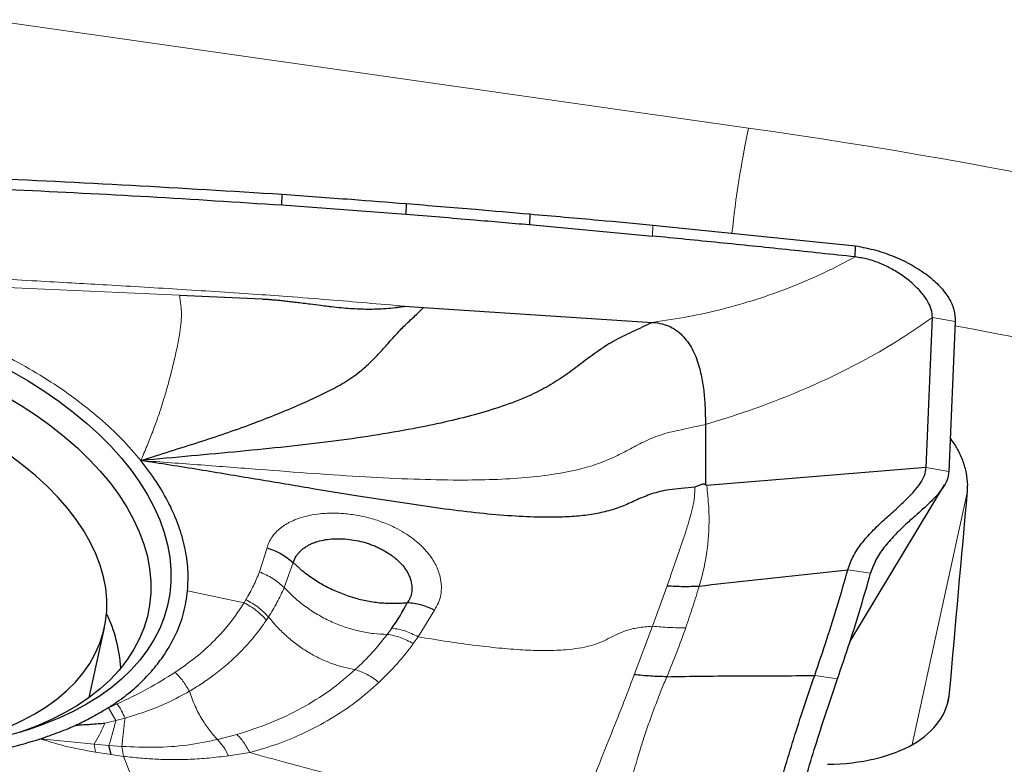
# Model space of a CAD drawing. Units: millimetres. Extents: x 5 to 292, y 5 to 205.
# Drawn here: x 49 to 57, y 104 to 110 of the extents above; entities that cross this region are included whole.
import ezdxf

# ---------------------------------------------------------------- set-up
doc = ezdxf.new("R2010")
doc.units = ezdxf.units.MM
doc.layers.add('DÜNNE_LINIE', color=7, linetype='Continuous')
doc.styles.add('SLDTEXTSTYLE1', font='TXT', dxfattribs={"width": 0.75})
doc.dimstyles.new('SLDDIMSTYLE0', dxfattribs={"dimtxt": 3, "dimasz": 3, "dimexe": 0, "dimexo": 0.0625, "dimgap": 0.75, "dimtad": 1, "dimdec": 3, "dimrnd": 1e-09, "dimzin": 12, "dimdsep": 46, "dimtxsty": 'SLDTEXTSTYLE1', "dimsah": 1, "dimcen": 0.09, "dimadec": 0, "dimazin": 3, "dimtfac": 1, "dimtofl": 0, "dimtmove": 0, "dimatfit": 3, "dimfxl": 1, "dimfrac": 2, "dimtolj": 1, "dimtzin": 12, "dimarcsym": 0})

# ---------------------------------------------------------------- blocks, each defined once
blk = doc.blocks.new('_D')
at = {"layer": 'DÜNNE_LINIE', "color": 7}
for p, q in [((37.1249, 133.3711), (37.1249, 63.97)), ((100.1249, 92.9434), (100.1249, 63.97)), ((37.1249, 64.97), (100.1249, 64.97))]:
    blk.add_line(p, q, dxfattribs=at)
for points in [[(37.1249, 64.97), (40.1249, 64.22), (40.1249, 65.72)], [(100.1249, 64.97), (97.1249, 65.72), (97.1249, 64.22)]]:
    blk.add_solid(points, dxfattribs=at)
at = {"layer": 'DÜNNE_LINIE', "color": 7, "insert": (66.4085, 68.8372), "char_height": 3, "attachment_point": 1, "style": 'SLDTEXTSTYLE1'}
blk.add_mtext('63', dxfattribs=at)

msp = doc.modelspace()

# ---------------------------------------------------------------- linework, layer by layer
at = {"color": 8, "linetype": 'Continuous', "lineweight": 0}
for p, q in [((39.273, 111.6723), (54.878, 109.4462)), ((54.0542, 108.6104), (54.0504, 108.5158)), ((48.4216, 108.0758), (49.975, 108.0069)), ((54.0513, 107.7721), (54.097, 107.7783)), ((56.4634, 107.8146), (56.6601, 107.7801)), ((56.6054, 106.4874), (56.4087, 106.5219)), ((56.2889, 104.133), (56.7648, 106.3163)), ((50.664, 105.622), (50.7287, 105.8294)), ((50.8771, 105.4857), (50.9543, 105.7012)), ((55.7335, 105.6391), (55.9304, 105.611)), ((54.0505, 105.1525), (54.1774, 105.5018)), ((50.0447, 105.4575), (50.5317, 105.3554)), ((50.5317, 105.3554), (50.5472, 105.3813)), ((50.7241, 105.206), (50.7419, 105.233)), ((52.171, 105.2928), (52.0312, 105.0618)), ((51.8042, 105.1366), (51.7652, 105.083)), ((53.8932, 104.7348), (54.0505, 105.1525)), ((52.0312, 105.0618), (51.9896, 105.003)), ((55.6452, 104.7001), (55.4482, 104.7282)), ((56.587, 104.4695), (56.6114, 104.5814)), ((49.3624, 104.4498), (49.4378, 104.4831)), ((49.4264, 104.3411), (49.3624, 104.4498)), ((49.3324, 104.3173), (49.4264, 104.3411)), ((49.4264, 104.3411), (49.5056, 104.3614)), ((50.4691, 104.2205), (50.3011, 104.1763)), ((49.2495, 104.0681), (49.2379, 104.137)), ((49.3666, 104.1255), (49.2379, 104.137)), ((49.4778, 104.1173), (49.3666, 104.1255)), ((49.4778, 104.1173), (49.4931, 104.0313)), ((49.3861, 104.0469), (49.2495, 104.0681)), ((49.4931, 104.0313), (49.3861, 104.0469)), ((50.5799, 104.064), (50.3971, 104.0366))]:
    msp.add_line(p, q, dxfattribs=at)
at = {"color": 7, "linetype": 'Continuous', "lineweight": 30}
for p, q in [((50.8561, 108.7838), (50.8582, 108.8764)), ((50.8561, 108.7838), (51.9252, 108.7045)), ((51.9279, 108.7959), (51.9252, 108.7045)), ((52.9932, 108.7062), (52.99, 108.6147)), ((52.99, 108.6147), (54.0504, 108.5158)), ((54.0542, 108.6104), (55.8014, 108.4319)), ((55.7967, 108.3364), (55.8014, 108.4319)), ((49.975, 108.0069), (50.6858, 107.9739)), ((51.9138, 107.911), (52.0767, 107.8998)), ((52.0767, 107.8998), (54.0513, 107.7721)), ((56.4087, 106.5219), (56.4634, 107.8146)), ((56.6601, 107.7801), (56.6054, 106.4874)), ((54.5066, 106.8924), (54.5079, 106.3729)), ((56.4087, 106.5219), (54.5182, 106.3654)), ((54.5182, 106.3654), (54.5079, 106.3729)), ((55.7521, 105.019), (56.5674, 106.3703)), ((52.2248, 106.1672), (51.5149, 106.2735)), ((50.9543, 105.7013), (51.0107, 105.6502)), ((49.1967, 104.5397), (49.3274, 105.1393)), ((49.3861, 104.0469), (49.3666, 104.1255))]:
    msp.add_line(p, q, dxfattribs=at)
at = {"color": 7, "linetype": 'Continuous', "lineweight": 30, "flags": 128}
for points in [[(48.5289, 107.3498), (48.6706, 107.2674), (48.8064, 107.1813), (48.9359, 107.0917), (49.0585, 106.999), (49.1741, 106.9033), (49.2821, 106.805), (49.3823, 106.7045), (49.4745, 106.6019), (49.5582, 106.4976), (49.6333, 106.3919), (49.6995, 106.2852), (49.7566, 106.1777), (49.8045, 106.0699), (49.8429, 105.9619), (49.8719, 105.8542), (49.8912, 105.7471), (49.9009, 105.6409), (49.9009, 105.5359), (49.8912, 105.4325), (49.8719, 105.3309), (49.8429, 105.2314), (49.8045, 105.1345), (49.7566, 105.0402), (49.6995, 104.9491), (49.6333, 104.8612), (49.5582, 104.777), (49.4745, 104.6966), (49.3823, 104.6203), (49.2821, 104.5483), (49.1741, 104.4809), (49.0585, 104.4182), (48.9359, 104.3604), (48.8064, 104.3078), (48.6706, 104.2604), (48.5289, 104.2184)], [(48.4734, 107.1389), (48.6111, 107.0559), (48.7425, 106.9692), (48.8672, 106.879), (48.9848, 106.7858), (49.0948, 106.6898), (49.197, 106.5912), (49.291, 106.4905), (49.3765, 106.388), (49.4533, 106.2839), (49.5209, 106.1786), (49.5794, 106.0726), (49.6284, 105.966), (49.6677, 105.8593), (49.6974, 105.7528), (49.7172, 105.6469), (49.7271, 105.5419), (49.7271, 105.4381), (49.7172, 105.3359), (49.6974, 105.2356), (49.6677, 105.1376), (49.6284, 105.0421), (49.5794, 104.9495), (49.5209, 104.8601), (49.4533, 104.7742), (49.3765, 104.692), (49.291, 104.6138), (49.197, 104.5399), (49.0948, 104.4706), (48.9848, 104.4059), (48.8672, 104.3462), (48.7425, 104.2917), (48.6111, 104.2425), (48.5977, 104.2379)], [(48.5061, 104.2871), (48.6202, 104.3395), (48.7272, 104.3969), (48.8267, 104.459), (48.9184, 104.5257), (49.0019, 104.5966), (49.077, 104.6716), (49.1433, 104.7504), (49.2007, 104.8326), (49.2489, 104.9181), (49.2878, 105.0064), (49.3172, 105.0973), (49.3371, 105.1905), (49.3472, 105.2856), (49.3477, 105.3822), (49.3385, 105.4801), (49.3197, 105.5788), (49.2912, 105.6781), (49.2533, 105.7775), (49.206, 105.8768), (49.1495, 105.9755), (49.0841, 106.0733), (49.0098, 106.1698), (48.9272, 106.2648), (48.8363, 106.3578), (48.7376, 106.4486), (48.6313, 106.5368), (48.5179, 106.622)]]:
    msp.add_lwpolyline(points, dxfattribs=at)
at = {"color": 8, "linetype": 'Continuous', "lineweight": 0}
for centre, radius, start, end in [((63.5577, 107.6165), 8.8704, 168.09623, 174.02304), ((48.2753, 62.3155), 47.591, 65.67891, 82.02506), ((48.3819, 62.4185), 46.0731, 65.64091, 79.65117)]:
    msp.add_arc(centre, radius, start, end, dxfattribs=at)
at = {"color": 7, "linetype": 'Continuous', "lineweight": 30}
for centre, radius, start, end in [((50.4095, 106.1351), 1.7153, 324.39952, 332.96574), ((48.198, 104.7076), 1.2744, 3.86564, 25.77501)]:
    msp.add_arc(centre, radius, start, end, dxfattribs=at)
msp.add_ellipse((47.7585, 51.2121), major_axis=(39.7925, 444.1497), ratio=0.009161, start_param=4.833661, end_param=4.837597, dxfattribs=at)
for points, knots in [([(46.4526, 109.0808), (46.6531, 109.0751), (47.2546, 109.0578), (48.2899, 109.0181), (49.5581, 108.9573), (50.4248, 108.9034), (50.8582, 108.8764)], [0, 0, 0, 0, 0.136438, 0.409317, 0.704639, 1, 1, 1, 1]), ([(46.7596, 108.9854), (46.9601, 108.9785), (47.5616, 108.9576), (48.5452, 108.9174), (49.7104, 108.8588), (50.4742, 108.8088), (50.8561, 108.7838)], [0, 0, 0, 0, 0.146717, 0.440152, 0.720057, 1, 1, 1, 1]), ([(50.8582, 108.8764), (51.0578, 108.8621), (51.4144, 108.8364), (51.7708, 108.8083), (51.9279, 108.7959)], [0, 0, 0, 0, 0.559525, 1, 1, 1, 1]), ([(51.9279, 108.7959), (52.1266, 108.7798), (52.4818, 108.751), (52.8368, 108.7199), (52.9932, 108.7062)], [0, 0, 0, 0, 0.559564, 1, 1, 1, 1]), ([(51.9252, 108.7045), (52.1211, 108.6887), (52.4762, 108.6599), (52.831, 108.6287), (52.99, 108.6147)], [0, 0, 0, 0, 0.551807, 1, 1, 1, 1]), ([(52.9932, 108.7062), (53.1919, 108.6889), (53.5457, 108.6581), (53.8993, 108.625), (54.0542, 108.6104)], [0, 0, 0, 0, 0.561653, 1, 1, 1, 1]), ([(55.7967, 108.3364), (55.5984, 108.3575), (55.2085, 108.3992), (54.6264, 108.4591), (54.2424, 108.4969), (54.0504, 108.5158)], [0, 0, 0, 0, 0.3407084, 0.6703502, 1, 1, 1, 1]), ([(55.8014, 108.4319), (55.86, 108.4203), (55.976, 108.3976), (56.1414, 108.339), (56.2923, 108.2661), (56.4245, 108.1797), (56.5307, 108.0834), (56.6074, 107.9824), (56.655, 107.8796), (56.6584, 107.8133), (56.6601, 107.7801)], [0, 0, 0, 0, 0.12881, 0.254973, 0.381896, 0.508936, 0.634903, 0.758504, 0.879007, 1, 1, 1, 1]), ([(56.4634, 107.8146), (56.4617, 107.8374), (56.4582, 107.884), (56.4223, 107.9575), (56.3687, 108.0316), (56.2976, 108.1039), (56.2133, 108.1713), (56.1186, 108.2311), (56.0164, 108.2804), (55.9088, 108.3187), (55.8335, 108.3305), (55.7967, 108.3364)], [0, 0, 0, 0, 0.105152, 0.215148, 0.329564, 0.44683, 0.564831, 0.679294, 0.790491, 0.897319, 1, 1, 1, 1]), ([(50.6858, 107.9739), (50.6972, 107.9733), (50.721, 107.972), (50.7579, 107.9693), (50.7976, 107.966), (50.8398, 107.962), (50.8847, 107.9572), (50.9323, 107.9518), (51.0049, 107.9428), (51.0918, 107.9317), (51.1823, 107.9202), (51.2363, 107.9134), (51.263, 107.9101), (51.2717, 107.909), (51.2785, 107.9082), (51.3108, 107.9045), (51.3674, 107.8989), (51.4474, 107.8925), (51.5226, 107.8884), (51.5981, 107.8865), (51.6744, 107.8874), (51.7541, 107.8915), (51.81, 107.8969), (51.8432, 107.9011), (51.8533, 107.9024), (51.8634, 107.9038), (51.8799, 107.9062), (51.8957, 107.9086), (51.9088, 107.9104), (51.9123, 107.9108), (51.9134, 107.911), (51.9137, 107.911), (51.9138, 107.911)], [0, 0, 0, 0, 0.027788, 0.05774, 0.089864, 0.124167, 0.160655, 0.199334, 0.240208, 0.338074, 0.411775, 0.461304, 0.46991, 0.477005, 0.482588, 0.486661, 0.555618, 0.620495, 0.681352, 0.738263, 0.803697, 0.867147, 0.933008, 0.941368, 0.949724, 0.958078, 0.966429, 0.991015, 0.997456, 0.999214, 0.999728, 1, 1, 1, 1]), ([(49.641, 106.5811), (49.7257, 106.6079), (49.8918, 106.6605), (50.1349, 106.7373), (50.3684, 106.814), (50.5923, 106.8935), (50.8058, 106.9771), (50.9951, 107.0564), (51.1601, 107.1313), (51.3035, 107.2016), (51.4457, 107.2829), (51.5672, 107.3759), (51.6681, 107.4748), (51.7529, 107.5684), (51.8361, 107.6625), (51.9167, 107.748), (51.9955, 107.819), (52.0497, 107.8729), (52.0767, 107.8998)], [0, 0, 0, 0, 0.100526, 0.197187, 0.2895, 0.377139, 0.459552, 0.535943, 0.589732, 0.641484, 0.693133, 0.748035, 0.787522, 0.828884, 0.871112, 0.913822, 0.957025, 1, 1, 1, 1]), ([(54.0513, 107.7721), (53.9921, 107.7444), (53.8778, 107.6907), (53.7151, 107.6144), (53.566, 107.5152), (53.4255, 107.4088), (53.2858, 107.3039), (53.1383, 107.2117), (52.9619, 107.1243), (52.7533, 107.0451), (52.5111, 106.9725), (52.2542, 106.9089), (51.9634, 106.8492), (51.6371, 106.7934), (51.2741, 106.7426), (50.8916, 106.6985), (50.4908, 106.6589), (50.0721, 106.6195), (49.7864, 106.5941), (49.641, 106.5811)], [0, 0, 0, 0, 0.043294, 0.083702, 0.121473, 0.15803, 0.193992, 0.229729, 0.265695, 0.316255, 0.369264, 0.425379, 0.484866, 0.560199, 0.640165, 0.724413, 0.812666, 0.904636, 1, 1, 1, 1]), ([(54.0513, 107.7721), (54.0788, 107.7689), (54.132, 107.7627), (54.2055, 107.7351), (54.2684, 107.6964), (54.3213, 107.6475), (54.3655, 107.5907), (54.4017, 107.5272), (54.4315, 107.4586), (54.4459, 107.4115), (54.4533, 107.3873)], [0, 0, 0, 0, 0.124093, 0.239341, 0.352393, 0.468357, 0.590368, 0.719766, 0.856591, 1, 1, 1, 1]), ([(54.4533, 107.3873), (54.4641, 107.3421), (54.486, 107.2508), (54.4997, 107.1195), (54.506, 106.9966), (54.5064, 106.9263), (54.5066, 106.8924)], [0, 0, 0, 0, 0.25362, 0.512641, 0.765398, 1, 1, 1, 1]), ([(56.7648, 106.3163), (56.7658, 106.3344), (56.7687, 106.385), (56.7587, 106.4712), (56.7295, 106.5742), (56.684, 106.6768), (56.6395, 106.744), (56.6176, 106.7769)], [0, 0, 0, 0, 0.122562, 0.343809, 0.565759, 0.787008, 1, 1, 1, 1]), ([(50.0447, 105.4575), (50.0477, 105.5187), (50.0535, 105.6411), (50.0255, 105.8299), (49.9709, 106.0201), (49.8884, 106.21), (49.781, 106.3979), (49.6877, 106.5201), (49.641, 106.5811)], [0, 0, 0, 0, 0.167014, 0.3338612, 0.5019914, 0.6688385, 0.8343693, 1, 1, 1, 1]), ([(51.5149, 106.2735), (51.3714, 106.297), (51.0754, 106.3456), (50.6194, 106.4228), (50.1386, 106.5029), (49.8094, 106.5547), (49.641, 106.5811)], [0, 0, 0, 0, 0.229866, 0.473857, 0.730916, 1, 1, 1, 1]), ([(55.7335, 105.6391), (55.7489, 105.6816), (55.7799, 105.7675), (55.861, 105.8811), (55.9555, 105.9856), (56.0588, 106.0825), (56.1549, 106.1679), (56.238, 106.2443), (56.3054, 106.3132), (56.3596, 106.3819), (56.3986, 106.4518), (56.4053, 106.4985), (56.4087, 106.5219)], [0, 0, 0, 0, 0.109432, 0.221016, 0.33567, 0.452263, 0.568688, 0.658608, 0.746306, 0.831642, 0.915468, 1, 1, 1, 1]), ([(56.6054, 106.4874), (56.6016, 106.4627), (56.5941, 106.4135), (56.5507, 106.34), (56.4908, 106.2676), (56.4169, 106.195), (56.3344, 106.121), (56.2428, 106.0397), (56.1467, 105.9496), (56.0545, 105.8473), (55.9757, 105.7363), (55.9454, 105.6525), (55.9304, 105.611)], [0, 0, 0, 0, 0.089528, 0.178432, 0.269242, 0.362792, 0.458721, 0.555982, 0.670511, 0.783046, 0.892557, 1, 1, 1, 1]), ([(54.1956, 106.3294), (54.1685, 106.3246), (54.1164, 106.3153), (54.0218, 106.2874), (53.9176, 106.2442), (53.8016, 106.1877), (53.7163, 106.1609), (53.6731, 106.1473)], [0, 0, 0, 0, 0.141514, 0.271986, 0.51635, 0.754874, 1, 1, 1, 1]), ([(54.4144, 106.3515), (54.3759, 106.3481), (54.3029, 106.3418), (54.2301, 106.3334), (54.1956, 106.3294)], [0, 0, 0, 0, 0.5268041, 1, 1, 1, 1]), ([(54.5079, 106.3729), (54.5068, 106.3735), (54.5048, 106.3748), (54.5009, 106.376), (54.4965, 106.3767), (54.4894, 106.3767), (54.4789, 106.375), (54.4675, 106.3719), (54.4555, 106.367), (54.4391, 106.3596), (54.4242, 106.3547), (54.4144, 106.3515)], [0, 0, 0, 0, 0.047506, 0.092897, 0.138518, 0.186696, 0.297765, 0.437098, 0.529702, 0.691632, 1, 1, 1, 1]), ([(53.6731, 106.1473), (53.6297, 106.1371), (53.5395, 106.116), (53.392, 106.0993), (53.2308, 106.091), (53.0334, 106.0918), (52.7968, 106.1043), (52.5181, 106.1301), (52.3253, 106.1545), (52.2248, 106.1672)], [0, 0, 0, 0, 0.094592, 0.196658, 0.307225, 0.426903, 0.601132, 0.792253, 1, 1, 1, 1]), ([(50.9543, 105.7012), (50.9619, 105.7198), (50.9709, 105.7419), (50.987, 105.7658), (50.9942, 105.7757), (51.0021, 105.7852), (51.0079, 105.7918), (51.0136, 105.7977), (51.0233, 105.8073), (51.0391, 105.8208), (51.0607, 105.8363), (51.0842, 105.8507), (51.114, 105.8659), (51.1567, 105.8828), (51.2139, 105.8974), (51.2849, 105.9065), (51.3602, 105.9081), (51.4379, 105.9024), (51.5161, 105.8896), (51.5802, 105.8728), (51.6299, 105.8557), (51.6663, 105.841), (51.7017, 105.8245), (51.7569, 105.7954), (51.8267, 105.7489), (51.8989, 105.6805), (51.9413, 105.6174), (51.9628, 105.5655), (51.9736, 105.5251), (51.978, 105.4864), (51.9768, 105.4529), (51.973, 105.4294), (51.9685, 105.4127), (51.964, 105.3998), (51.9568, 105.3857), (51.9498, 105.3708), (51.9414, 105.3605), (51.9374, 105.3555)], [0, 0, 0, 0, 0.056444, 0.067381, 0.078299, 0.089209, 0.100108, 0.101297, 0.110394, 0.135367, 0.153304, 0.174807, 0.199827, 0.228431, 0.273398, 0.318654, 0.364195, 0.409875, 0.455264, 0.500362, 0.522977, 0.54569, 0.568491, 0.591361, 0.656619, 0.721613, 0.785803, 0.817691, 0.849533, 0.884779, 0.912881, 0.933897, 0.945622, 0.957176, 0.968528, 0.984575, 1, 1, 1, 1]), ([(50.7287, 105.8294), (50.7705, 105.8138), (50.854, 105.7826), (50.9209, 105.7284), (50.9543, 105.7012)], [0, 0, 0, 0, 0.500156, 1, 1, 1, 1]), ([(54.4531, 105.4989), (54.5956, 105.5154), (54.8808, 105.5483), (55.3067, 105.5928), (55.5912, 105.6236), (55.7335, 105.6391)], [0, 0, 0, 0, 0.333021, 0.666549, 1, 1, 1, 1]), ([(55.4482, 104.7282), (55.4838, 104.8332), (55.5545, 105.0418), (55.6504, 105.3472), (55.7057, 105.5415), (55.7335, 105.6391)], [0, 0, 0, 0, 0.335278, 0.666215, 1, 1, 1, 1]), ([(51.0319, 105.6326), (51.064, 105.608), (51.1283, 105.5589), (51.2344, 105.4965), (51.3458, 105.4435), (51.4617, 105.4021), (51.5797, 105.3718), (51.6756, 105.3572), (51.7481, 105.3524), (51.7975, 105.3509), (51.8481, 105.3516), (51.8951, 105.3532), (51.9248, 105.3548), (51.9374, 105.3555)], [0, 0, 0, 0, 0.125179, 0.250318, 0.375361, 0.500337, 0.62445, 0.748098, 0.79949, 0.849911, 0.902403, 0.958774, 1, 1, 1, 1]), ([(55.6452, 104.7001), (55.6809, 104.8051), (55.752, 105.0141), (55.8477, 105.3195), (55.9029, 105.5138), (55.9304, 105.611)], [0, 0, 0, 0, 0.335343, 0.667723, 1, 1, 1, 1]), ([(54.1774, 105.5018), (54.2235, 105.4993), (54.3158, 105.4943), (54.4073, 105.4974), (54.4531, 105.4989)], [0, 0, 0, 0, 0.499955, 1, 1, 1, 1]), ([(49.3627, 104.4509), (49.4112, 104.4834), (49.509, 104.5489), (49.636, 104.6593), (49.7493, 104.7792), (49.856, 104.92), (49.9479, 105.0819), (50.017, 105.2653), (50.0355, 105.3934), (50.0447, 105.4575)], [0, 0, 0, 0, 0.122971, 0.247564, 0.374539, 0.504607, 0.670541, 0.835127, 1, 1, 1, 1]), ([(52.171, 105.2928), (52.1317, 105.3097), (52.0531, 105.3435), (51.9759, 105.3515), (51.9374, 105.3555)], [0, 0, 0, 0, 0.499937, 1, 1, 1, 1]), ([(54.1737, 104.7175), (54.1266, 104.7187), (54.0324, 104.7212), (53.9396, 104.7303), (53.8932, 104.7348)], [0, 0, 0, 0, 0.49997, 1, 1, 1, 1]), ([(54.1737, 104.7175), (54.2801, 104.7196), (54.4928, 104.7237), (54.8114, 104.7252), (55.1296, 104.7257), (55.342, 104.7273), (55.4482, 104.7282)], [0, 0, 0, 0, 0.250187, 0.50012, 0.750067, 1, 1, 1, 1]), ([(54.8058, 102.0168), (54.8085, 102.0687), (54.8138, 102.1723), (54.8325, 102.347), (54.8591, 102.5351), (54.8942, 102.7374), (54.9374, 102.9524), (54.9884, 103.1792), (55.0471, 103.4165), (55.1133, 103.6634), (55.1867, 103.9189), (55.2671, 104.1822), (55.3538, 104.4521), (55.4167, 104.636), (55.4482, 104.7282)], [0, 0, 0, 0, 0.082672, 0.164971, 0.247426, 0.330186, 0.41319, 0.496374, 0.579672, 0.663083, 0.746712, 0.830668, 0.915062, 1, 1, 1, 1]), ([(55.0028, 101.9887), (55.0055, 102.0406), (55.0109, 102.1445), (55.0299, 102.3203), (55.0569, 102.5094), (55.0921, 102.7119), (55.1353, 102.9265), (55.1864, 103.153), (55.245, 103.3899), (55.311, 103.6363), (55.3843, 103.8917), (55.4645, 104.155), (55.5511, 104.4249), (55.6138, 104.6082), (55.6452, 104.7001)], [0, 0, 0, 0, 0.082588, 0.165236, 0.248359, 0.330885, 0.413511, 0.496625, 0.579869, 0.663067, 0.746605, 0.831052, 0.915385, 1, 1, 1, 1]), ([(55.5593, 103.9628), (55.8496, 103.9672), (56.1109, 104.0286), (56.3902, 104.1913), (56.4657, 104.258), (56.5716, 104.4072), (56.6034, 104.4916), (56.6114, 104.5814)], [0, 0, 0, 0, 0.5, 0.5, 0.75, 0.75, 1, 1, 1, 1]), ([(49.3386, 104.4381), (49.3424, 104.4409), (49.3479, 104.445), (49.3544, 104.4496), (49.3591, 104.4509), (49.3615, 104.4509), (49.3627, 104.4509)], [0, 0, 0, 0, 0.542011, 0.80039, 0.904661, 1, 1, 1, 1]), ([(49.0803, 104.2993), (49.0947, 104.3063), (49.1287, 104.3228), (49.1829, 104.3511), (49.2405, 104.3817), (49.2935, 104.411), (49.3244, 104.4296), (49.3386, 104.4381)], [0, 0, 0, 0, 0.159936, 0.37781, 0.621725, 0.825773, 1, 1, 1, 1]), ([(48.7733, 104.1822), (48.802, 104.1918), (48.8577, 104.2105), (48.9384, 104.2411), (49.0125, 104.27), (49.0593, 104.2902), (49.0803, 104.2993)], [0, 0, 0, 0, 0.269945, 0.524022, 0.785639, 1, 1, 1, 1]), ([(49.0801, 104.2987), (49.102, 104.3009), (49.1446, 104.3052), (49.2095, 104.3075), (49.271, 104.314), (49.3125, 104.3162), (49.3324, 104.3173)], [0, 0, 0, 0, 0.257373, 0.499711, 0.760745, 1, 1, 1, 1]), ([(46.8466, 104.0336), (46.9217, 104.0256), (47.0707, 104.0099), (47.2911, 103.9972), (47.5067, 103.993), (47.7173, 103.9979), (47.9593, 104.0143), (48.2266, 104.0477), (48.5132, 104.1031), (48.6869, 104.1559), (48.7733, 104.1822)], [0, 0, 0, 0, 0.108077, 0.214519, 0.319772, 0.424297, 0.528567, 0.688303, 0.844918, 1, 1, 1, 1])]:
    msp.add_open_spline(points, degree=3, knots=knots, dxfattribs=at)
at = {"color": 8, "linetype": 'Continuous', "lineweight": 0}
for points, knots in [([(54.097, 107.7783), (54.1973, 107.7939), (54.3985, 107.8252), (54.6934, 107.8941), (54.9825, 107.979), (55.2637, 108.0814), (55.5372, 108.1991), (55.71, 108.2905), (55.7967, 108.3364)], [0, 0, 0, 0, 0.164362, 0.329531, 0.495554, 0.662572, 0.830714, 1, 1, 1, 1]), ([(46.7185, 108.228), (46.7465, 108.2268), (46.8131, 108.2241), (46.9293, 108.2193), (47.0779, 108.2129), (47.2587, 108.2049), (47.4347, 108.1968), (47.5983, 108.189), (47.7423, 108.182), (47.8932, 108.1745), (48.0371, 108.1671), (48.1694, 108.1602), (48.2888, 108.1539), (48.4798, 108.1437), (48.7319, 108.1299), (49.0343, 108.1128), (49.33, 108.0958), (49.6338, 108.078), (49.9574, 108.0583), (50.2837, 108.0375), (50.5989, 108.0167), (50.9247, 107.9935), (51.2507, 107.9679), (51.5877, 107.9399), (51.8052, 107.9206), (51.9138, 107.911)], [0, 0, 0, 0, 0.016125, 0.038466, 0.067024, 0.101801, 0.1428, 0.168534, 0.196228, 0.225882, 0.255619, 0.279281, 0.302243, 0.324503, 0.389542, 0.447726, 0.499057, 0.560284, 0.623105, 0.685912, 0.748712, 0.805139, 0.87418, 0.937158, 1, 1, 1, 1]), ([(49.641, 106.5811), (49.6593, 106.6234), (49.695, 106.7057), (49.7428, 106.8266), (49.7856, 106.9439), (49.824, 107.0591), (49.8588, 107.174), (49.891, 107.2906), (49.9212, 107.4111), (49.9508, 107.5379), (49.9735, 107.6538), (49.9874, 107.7564), (49.9926, 107.8468), (49.9878, 107.9235), (49.9794, 107.9783), (49.975, 108.0069)], [0, 0, 0, 0, 0.115906, 0.225851, 0.328961, 0.424464, 0.511832, 0.591018, 0.662821, 0.72952, 0.793927, 0.841357, 0.889512, 0.942071, 1, 1, 1, 1]), ([(54.5066, 106.8924), (54.6311, 106.9306), (54.8792, 107.0067), (55.236, 107.1422), (55.5756, 107.291), (55.8947, 107.4533), (56.1935, 107.6268), (56.3735, 107.752), (56.4634, 107.8146)], [0, 0, 0, 0, 0.16975, 0.338173, 0.506499, 0.671878, 0.835972, 1, 1, 1, 1]), ([(49.641, 106.5811), (49.5876, 106.6435), (49.4811, 106.7678), (49.289, 106.9467), (49.0752, 107.1177), (48.8397, 107.2789), (48.5861, 107.4298), (48.4032, 107.5195), (48.3116, 107.5644)], [0, 0, 0, 0, 0.166897, 0.333049, 0.499978, 0.667046, 0.833214, 1, 1, 1, 1]), ([(54.5066, 106.8924), (54.4405, 106.8777), (54.317, 106.8502), (54.1422, 106.8139), (53.9919, 106.7521), (53.8601, 106.6828), (53.7316, 106.6136), (53.5925, 106.5553), (53.4191, 106.5031), (53.2063, 106.4608), (52.9515, 106.4312), (52.6735, 106.4153), (52.3514, 106.4111), (51.9833, 106.4194), (51.5673, 106.4398), (51.1231, 106.4693), (50.6519, 106.5049), (50.1552, 106.5437), (49.815, 106.5685), (49.641, 106.5811)], [0, 0, 0, 0, 0.0412176, 0.0771159, 0.1082731, 0.1374237, 0.166221, 0.1959487, 0.2274274, 0.2741067, 0.3252536, 0.3811425, 0.4418337, 0.5202411, 0.6050471, 0.6958581, 0.7922488, 0.893777, 1, 1, 1, 1]), ([(54.1774, 105.5018), (54.1846, 105.5227), (54.1992, 105.5651), (54.2213, 105.6289), (54.2439, 105.6939), (54.2668, 105.7599), (54.2897, 105.8267), (54.3157, 105.903), (54.3433, 105.9872), (54.3718, 106.0814), (54.3982, 106.176), (54.4149, 106.2681), (54.4145, 106.3247), (54.4144, 106.3515)], [0, 0, 0, 0, 0.06694, 0.13596, 0.207017, 0.28006, 0.35505, 0.431944, 0.540724, 0.648775, 0.768439, 0.890316, 1, 1, 1, 1]), ([(54.5182, 106.3654), (54.5248, 106.3043), (54.5383, 106.1809), (54.5392, 105.9925), (54.5239, 105.8171), (54.498, 105.6607), (54.468, 105.5527), (54.4531, 105.4989)], [0, 0, 0, 0, 0.246955, 0.498676, 0.667253, 0.83429, 1, 1, 1, 1]), ([(50.7287, 105.8294), (50.7317, 105.839), (50.7375, 105.8581), (50.7499, 105.8857), (50.765, 105.9122), (50.783, 105.9376), (50.8198, 105.9801), (50.865, 106.0166), (50.9169, 106.046), (50.9445, 106.0596), (50.9737, 106.072), (51.0214, 106.0895), (51.0904, 106.1087), (51.169, 106.1211), (51.234, 106.1263), (51.2842, 106.1278), (51.3357, 106.1271), (51.4121, 106.1228), (51.5127, 106.1098), (51.6143, 106.0859), (51.6917, 106.0617), (51.7475, 106.0411), (51.8016, 106.0178), (51.8638, 105.9869), (51.9318, 105.947), (51.9906, 105.9049), (52.0336, 105.869), (52.064, 105.8407), (52.0924, 105.811), (52.1234, 105.7747), (52.1548, 105.7315), (52.1838, 105.6811), (52.2061, 105.6296), (52.2242, 105.5682), (52.2338, 105.4986), (52.2286, 105.4236), (52.209, 105.3541), (52.1836, 105.3131), (52.171, 105.2928)], [0, 0, 0, 0, 0.019165, 0.03824, 0.057295, 0.076403, 0.095636, 0.158029, 0.173513, 0.189042, 0.204673, 0.220452, 0.262184, 0.302954, 0.323288, 0.343723, 0.364357, 0.385275, 0.434487, 0.482014, 0.505129, 0.528175, 0.551273, 0.574544, 0.611098, 0.647457, 0.665719, 0.684114, 0.702701, 0.721544, 0.750516, 0.779163, 0.807761, 0.836585, 0.880344, 0.921572, 0.961158, 1, 1, 1, 1]), ([(51.0107, 105.6502), (51.014, 105.6464), (51.0188, 105.6408), (51.0258, 105.6363), (51.0292, 105.6343), (51.031, 105.6332), (51.0317, 105.6328), (51.0319, 105.6326)], [0, 0, 0, 0, 0.516206, 0.755817, 0.919282, 0.97001, 1, 1, 1, 1]), ([(50.5472, 105.3813), (50.5696, 105.4207), (50.614, 105.4986), (50.6474, 105.5812), (50.664, 105.622)], [0, 0, 0, 0, 0.505254, 1, 1, 1, 1]), ([(50.664, 105.622), (50.7035, 105.6046), (50.7824, 105.5697), (50.8455, 105.5137), (50.8771, 105.4857)], [0, 0, 0, 0, 0.499733, 1, 1, 1, 1]), ([(50.7419, 105.233), (50.7671, 105.274), (50.8175, 105.3559), (50.8572, 105.4425), (50.8771, 105.4857)], [0, 0, 0, 0, 0.499782, 1, 1, 1, 1]), ([(51.7652, 105.083), (51.7261, 105.0844), (51.6476, 105.0872), (51.5275, 105.1081), (51.4076, 105.1409), (51.2897, 105.1868), (51.1757, 105.2452), (51.0677, 105.3151), (50.9664, 105.3948), (50.9069, 105.4554), (50.8771, 105.4857)], [0, 0, 0, 0, 0.122536, 0.245937, 0.370068, 0.494841, 0.620286, 0.746395, 0.873028, 1, 1, 1, 1]), ([(54.4531, 105.4989), (54.435, 105.44), (54.3988, 105.3218), (54.3578, 105.2005), (54.3373, 105.1397)], [0, 0, 0, 0, 0.499262, 1, 1, 1, 1]), ([(49.937, 104.756), (49.9981, 104.7987), (50.1201, 104.8841), (50.2785, 105.0291), (50.4189, 105.1849), (50.4941, 105.2986), (50.5317, 105.3554)], [0, 0, 0, 0, 0.250757, 0.500927, 0.750633, 1, 1, 1, 1]), ([(50.5317, 105.3554), (50.5675, 105.3351), (50.6392, 105.2946), (50.6958, 105.2355), (50.7241, 105.206)], [0, 0, 0, 0, 0.499962, 1, 1, 1, 1]), ([(50.7419, 105.233), (50.7132, 105.2624), (50.6559, 105.3212), (50.5835, 105.3613), (50.5472, 105.3813)], [0, 0, 0, 0, 0.499999, 1, 1, 1, 1]), ([(51.4896, 104.7787), (51.4565, 104.7848), (51.39, 104.7971), (51.289, 104.8293), (51.1881, 104.8715), (51.089, 104.9246), (50.9932, 104.9881), (50.9024, 105.0612), (50.8171, 105.1425), (50.767, 105.2028), (50.7419, 105.233)], [0, 0, 0, 0, 0.119586, 0.24098, 0.364015, 0.488564, 0.614602, 0.742015, 0.870566, 1, 1, 1, 1]), ([(50.0596, 104.5925), (50.0945, 104.6137), (50.1686, 104.6586), (50.2783, 104.7364), (50.3927, 104.8285), (50.5079, 104.9371), (50.6223, 105.0628), (50.6893, 105.157), (50.7241, 105.206)], [0, 0, 0, 0, 0.127142, 0.270089, 0.428822, 0.603358, 0.79375, 1, 1, 1, 1]), ([(51.8042, 105.1366), (51.8421, 105.1305), (51.918, 105.1183), (51.9935, 105.0806), (52.0312, 105.0618)], [0, 0, 0, 0, 0.499999, 1, 1, 1, 1]), ([(52.0312, 105.0618), (52.1174, 105.0476), (52.2832, 105.0203), (52.5241, 104.9869), (52.7467, 104.962), (52.9506, 104.9467), (53.1352, 104.9418), (53.2884, 104.9476), (53.4123, 104.962), (53.5105, 104.9821), (53.5968, 105.01), (53.67, 105.0456), (53.7412, 105.0832), (53.8093, 105.112), (53.8721, 105.13), (53.9262, 105.1407), (53.9866, 105.1478), (54.0285, 105.1509), (54.0505, 105.1525)], [0, 0, 0, 0, 0.125494, 0.241556, 0.347955, 0.444596, 0.531594, 0.609396, 0.662294, 0.711243, 0.757243, 0.801726, 0.845706, 0.890213, 0.913871, 0.939602, 0.968258, 1, 1, 1, 1]), ([(54.0505, 105.1525), (54.0983, 105.1484), (54.1938, 105.1402), (54.2895, 105.1399), (54.3373, 105.1397)], [0, 0, 0, 0, 0.4999969, 1, 1, 1, 1]), ([(54.3373, 105.1397), (54.3123, 105.0699), (54.2619, 104.9296), (54.2032, 104.7884), (54.1737, 104.7175)], [0, 0, 0, 0, 0.497562, 1, 1, 1, 1]), ([(51.7652, 105.083), (51.7231, 105.0296), (51.639, 104.9228), (51.5394, 104.8267), (51.4896, 104.7787)], [0, 0, 0, 0, 0.500067, 1, 1, 1, 1]), ([(51.9896, 105.003), (51.9524, 105.0227), (51.878, 105.062), (51.8028, 105.076), (51.7652, 105.083)], [0, 0, 0, 0, 0.499997, 1, 1, 1, 1]), ([(51.9896, 105.003), (51.9445, 104.9444), (51.8542, 104.8274), (51.7471, 104.7216), (51.6936, 104.6687)], [0, 0, 0, 0, 0.500214, 1, 1, 1, 1]), ([(49.4378, 104.4831), (49.5263, 104.5253), (49.7026, 104.6094), (49.8591, 104.7072), (49.937, 104.756)], [0, 0, 0, 0, 0.501545, 1, 1, 1, 1]), ([(49.937, 104.756), (49.9603, 104.7316), (50.0069, 104.6826), (50.042, 104.6226), (50.0596, 104.5925)], [0, 0, 0, 0, 0.498992, 1, 1, 1, 1]), ([(51.4896, 104.7787), (51.418, 104.7175), (51.2748, 104.595), (51.0275, 104.4427), (50.7609, 104.313), (50.5664, 104.2513), (50.4691, 104.2205)], [0, 0, 0, 0, 0.2495731, 0.4994704, 0.7496174, 1, 1, 1, 1]), ([(51.6936, 104.6687), (51.6604, 104.6932), (51.5941, 104.7423), (51.5244, 104.7666), (51.4896, 104.7787)], [0, 0, 0, 0, 0.499999, 1, 1, 1, 1]), ([(53.4687, 103.6273), (53.5023, 103.7227), (53.5686, 103.9108), (53.681, 104.1912), (53.7917, 104.4649), (53.8598, 104.6458), (53.8932, 104.7348)], [0, 0, 0, 0, 0.260835, 0.51438, 0.761027, 1, 1, 1, 1]), ([(54.1737, 104.7175), (54.1577, 104.679), (54.1246, 104.5997), (54.0767, 104.4762), (54.0285, 104.3449), (53.9837, 104.2146), (53.9484, 104.1039), (53.9199, 104.0099), (53.8939, 103.9207), (53.8672, 103.8244), (53.8426, 103.7305), (53.822, 103.6481), (53.8048, 103.5765), (53.7948, 103.5326), (53.7901, 103.5123)], [0, 0, 0, 0, 0.0968483, 0.1998243, 0.3087949, 0.4235788, 0.5225457, 0.5821378, 0.6556365, 0.7428168, 0.8204051, 0.8889133, 0.9487392, 1, 1, 1, 1]), ([(51.6936, 104.6687), (51.6277, 104.6107), (51.498, 104.4966), (51.2807, 104.3522), (51.0545, 104.2319), (50.822, 104.1345), (50.6596, 104.0872), (50.58, 104.064)], [0, 0, 0, 0, 0.214178, 0.421381, 0.621404, 0.814246, 1, 1, 1, 1]), ([(49.5056, 104.3614), (49.5679, 104.3801), (49.6966, 104.4187), (49.8825, 104.4952), (49.9994, 104.5594), (50.0596, 104.5925)], [0, 0, 0, 0, 0.312754, 0.646181, 1, 1, 1, 1]), ([(50.0596, 104.5925), (50.0755, 104.5487), (50.1065, 104.4631), (50.1677, 104.3493), (50.2337, 104.2518), (50.2791, 104.201), (50.3011, 104.1763)], [0, 0, 0, 0, 0.268569, 0.525385, 0.769244, 1, 1, 1, 1]), ([(49.5056, 104.3614), (49.4956, 104.3829), (49.4757, 104.4257), (49.4504, 104.464), (49.4378, 104.4831)], [0, 0, 0, 0, 0.500013, 1, 1, 1, 1]), ([(49.3324, 104.3173), (49.3165, 104.2826), (49.2852, 104.2148), (49.2535, 104.1626), (49.2379, 104.137)], [0, 0, 0, 0, 0.510114, 1, 1, 1, 1]), ([(49.4264, 104.3411), (49.4157, 104.2993), (49.3949, 104.218), (49.3758, 104.1558), (49.3666, 104.1255)], [0, 0, 0, 0, 0.514373, 1, 1, 1, 1]), ([(49.4778, 104.1173), (49.4813, 104.1513), (49.4884, 104.2218), (49.4997, 104.3138), (49.5056, 104.3614)], [0, 0, 0, 0, 0.48232, 1, 1, 1, 1]), ([(50.4691, 104.2205), (50.4895, 104.1987), (50.5304, 104.1551), (50.5634, 104.0944), (50.58, 104.064)], [0, 0, 0, 0, 0.499109, 1, 1, 1, 1]), ([(49.2495, 104.0681), (49.1593, 104.084), (49.0015, 104.1118), (48.8417, 104.1613), (48.7734, 104.1824)], [0, 0, 0, 0, 0.572219, 1, 1, 1, 1]), ([(49.2379, 104.137), (49.162, 104.144), (49.0093, 104.1581), (48.8523, 104.1743), (48.7734, 104.1824)], [0, 0, 0, 0, 0.497757, 1, 1, 1, 1]), ([(50.3011, 104.1763), (50.2147, 104.1584), (50.0411, 104.1224), (49.7653, 104.105), (49.574, 104.1132), (49.4778, 104.1173)], [0, 0, 0, 0, 0.330407, 0.663384, 1, 1, 1, 1]), ([(50.3971, 104.0366), (50.3828, 104.0632), (50.3541, 104.1164), (50.3188, 104.1563), (50.3011, 104.1763)], [0, 0, 0, 0, 0.4999991, 1, 1, 1, 1]), ([(50.3971, 104.0366), (50.3409, 104.0293), (50.2316, 104.0153), (50.0705, 104.005), (49.9211, 104.002), (49.7785, 104.0062), (49.6381, 104.0154), (49.542, 104.0259), (49.4931, 104.0313)], [0, 0, 0, 0, 0.192893, 0.374708, 0.543422, 0.690593, 0.842762, 1, 1, 1, 1]), ([(49.4931, 104.0313), (49.5157, 103.9731), (49.5607, 103.8571), (49.632, 103.6889), (49.702, 103.5427), (49.7706, 103.4195), (49.8368, 103.3184), (49.908, 103.2273), (49.9599, 103.1783), (49.9859, 103.1537)], [0, 0, 0, 0, 0.170677, 0.340273, 0.507742, 0.631741, 0.754591, 0.876963, 1, 1, 1, 1]), ([(53.4687, 103.6273), (53.4414, 103.6298), (53.3899, 103.6343), (53.3147, 103.6383), (53.2468, 103.6387), (53.174, 103.6349), (53.0974, 103.6256), (53.0154, 103.6135), (52.9256, 103.6054), (52.8214, 103.6041), (52.7032, 103.6091), (52.5707, 103.6207), (52.4088, 103.6405), (52.2153, 103.6709), (51.9882, 103.7133), (51.7416, 103.7655), (51.4761, 103.827), (51.1925, 103.8977), (50.8912, 103.9771), (50.6859, 104.0345), (50.5799, 104.064)], [0, 0, 0, 0, 0.029043, 0.054584, 0.076531, 0.095897, 0.126102, 0.156246, 0.187743, 0.221877, 0.261228, 0.304742, 0.352719, 0.421942, 0.499102, 0.584171, 0.677015, 0.777436, 0.88519, 1, 1, 1, 1])]:
    msp.add_open_spline(points, degree=3, knots=knots, dxfattribs=at)

# ---------------------------------------------------------------- dimensions: what is measured, and where the dimension line sits
at = {"layer": 'DÜNNE_LINIE', "color": 7}
dim = msp.add_linear_dim(base=(100.1249, 64.97), p1=(37.1249, 134.3711), p2=(100.1249, 93.9434), dimstyle='SLDDIMSTYLE0', dxfattribs=at)
dim.commit()
dim.dimension.update_dxf_attribs({"geometry": '_D', "text_midpoint": (68.6249, 64.97), "dimtype": 160})

doc.saveas('drawing.dxf')
